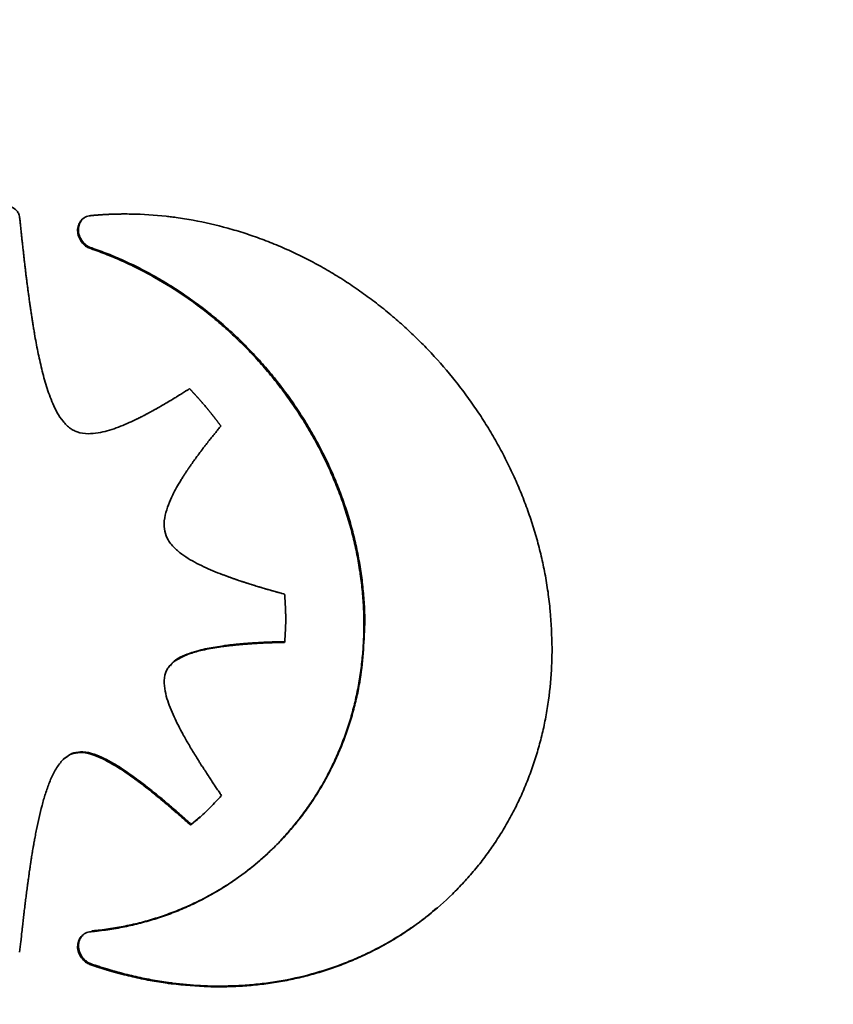
# Paper-space layout 'Blatt2' of a CAD drawing. Units: millimetres. Extents: x 0 to 4752, y 0 to 3360.
# Drawn here: x 2104 to 2114, y 614 to 625 of the extents above; entities that cross this region are included whole.
import ezdxf

# ---------------------------------------------------------------- set-up
doc = ezdxf.new("R2010")
doc.units = ezdxf.units.MM
doc.linetypes.add('HIDDEN', pattern=[1.905, 1.27, -0.635])
doc.layers.add('1', color=7, linetype='Continuous')

psp = doc.layouts.new('Blatt2')

# ---------------------------------------------------------------- linework, layer by layer
at = {"color": 7, "linetype": 'Continuous', "lineweight": 35, "ltscale": 8}
for p, q in [((2104.951, 622.323), (2104.96, 622.331)), ((2108.1, 617.989), (2108.109, 617.998)), ((2104.746, 616.503), (2104.755, 616.511)), ((2104.653, 616.453), (2104.644, 616.445)), ((2106.108, 615.686), (2106.099, 615.678)), ((2106.21, 615.771), (2106.108, 615.686)), ((2104.951, 614.067), (2104.96, 614.075)), ((2105.882, 613.848), (2105.892, 613.856))]:
    psp.add_line(p, q, dxfattribs=at)
for points, knots in [([(2103.818, 622.721), (2103.821, 622.735), (2103.827, 622.764), (2103.854, 622.795), (2103.894, 622.818), (2103.947, 622.826), (2104.01, 622.817), (2104.065, 622.791), (2104.105, 622.752), (2104.124, 622.715), (2104.128, 622.691), (2104.129, 622.682)], [0, 0, 0, 0, 0.101897, 0.20405, 0.298814, 0.436887, 0.577108, 0.735318, 0.836289, 0.937686, 1, 1, 1, 1]), ([(2104.951, 622.704), (2104.955, 622.704), (2104.961, 622.705), (2104.969, 622.706), (2104.975, 622.706), (2104.983, 622.707), (2104.992, 622.708), (2105, 622.708), (2105.006, 622.709), (2105.012, 622.709), (2105.02, 622.71), (2105.028, 622.711), (2105.036, 622.711), (2105.042, 622.712), (2105.049, 622.712), (2105.055, 622.713), (2105.063, 622.713), (2105.071, 622.714), (2105.079, 622.714), (2105.085, 622.715), (2105.091, 622.715), (2105.1, 622.716), (2105.108, 622.716), (2105.116, 622.716), (2105.122, 622.717), (2105.128, 622.717), (2105.134, 622.717), (2105.143, 622.718), (2105.151, 622.718), (2105.159, 622.719), (2105.165, 622.719), (2105.171, 622.719), (2105.179, 622.719), (2105.188, 622.72), (2105.196, 622.72), (2105.202, 622.72), (2105.208, 622.721), (2105.214, 622.721), (2105.223, 622.721), (2105.231, 622.721), (2105.239, 622.721), (2105.245, 622.722), (2105.251, 622.722), (2105.26, 622.722), (2105.268, 622.722), (2105.276, 622.722), (2105.282, 622.722), (2105.288, 622.722), (2105.301, 622.723), (2105.344, 622.723), (2105.518, 622.722), (2105.706, 622.71), (2105.861, 622.691), (2105.882, 622.689)], [0, 0, 0, 0, 0.013286, 0.019929, 0.026572, 0.033215, 0.046502, 0.053145, 0.059788, 0.066431, 0.073074, 0.08636, 0.093003, 0.099646, 0.106289, 0.112932, 0.119575, 0.132861, 0.139505, 0.146148, 0.152791, 0.159434, 0.17272, 0.179363, 0.186006, 0.192649, 0.199292, 0.205935, 0.219221, 0.225864, 0.232508, 0.239151, 0.245794, 0.25908, 0.265723, 0.272366, 0.279009, 0.285652, 0.292295, 0.305581, 0.312224, 0.318867, 0.325511, 0.332154, 0.34544, 0.352083, 0.358726, 0.365369, 0.372012, 0.398584, 0.504881, 0.930487, 1, 1, 1, 1]), ([(2104.129, 622.682), (2104.131, 622.665), (2104.134, 622.64), (2104.138, 622.597), (2104.142, 622.564), (2104.145, 622.53), (2104.148, 622.505), (2104.151, 622.471), (2104.155, 622.437), (2104.159, 622.403), (2104.161, 622.378), (2104.165, 622.344), (2104.169, 622.31), (2104.173, 622.277), (2104.176, 622.251), (2104.178, 622.226), (2104.182, 622.192), (2104.186, 622.158), (2104.19, 622.125), (2104.193, 622.099), (2104.196, 622.074), (2104.199, 622.049), (2104.202, 622.023), (2104.207, 621.989), (2104.211, 621.956), (2104.215, 621.922), (2104.218, 621.896), (2104.222, 621.871), (2104.225, 621.846), (2104.228, 621.82), (2104.232, 621.795), (2104.235, 621.77), (2104.239, 621.744), (2104.242, 621.719), (2104.246, 621.694), (2104.249, 621.668), (2104.253, 621.643), (2104.257, 621.618), (2104.26, 621.592), (2104.264, 621.567), (2104.268, 621.542), (2104.272, 621.517), (2104.276, 621.491), (2104.28, 621.466), (2104.284, 621.441), (2104.288, 621.415), (2104.292, 621.39), (2104.297, 621.365), (2104.305, 621.314), (2104.325, 621.204), (2104.352, 621.07), (2104.391, 620.902), (2104.427, 620.768), (2104.471, 620.636), (2104.526, 620.498), (2104.598, 620.36), (2104.692, 620.263), (2104.736, 620.237), (2104.746, 620.231)], [0, 0, 0, 0, 0.020043, 0.030065, 0.050108, 0.06013, 0.070152, 0.080173, 0.100217, 0.110239, 0.12026, 0.130282, 0.150325, 0.160347, 0.170369, 0.18039, 0.190412, 0.210455, 0.220477, 0.230499, 0.24052, 0.250542, 0.260564, 0.270586, 0.290629, 0.300651, 0.310672, 0.320694, 0.330716, 0.340737, 0.350759, 0.360781, 0.370802, 0.380824, 0.390846, 0.400867, 0.410889, 0.420911, 0.430933, 0.440954, 0.450976, 0.460998, 0.471019, 0.481041, 0.491063, 0.501084, 0.511106, 0.521128, 0.531149, 0.571237, 0.651421, 0.691511, 0.771722, 0.81182, 0.851928, 0.941446, 0.986859, 1, 1, 1, 1]), ([(2104.951, 622.323), (2104.934, 622.329), (2104.898, 622.343), (2104.851, 622.386), (2104.814, 622.444), (2104.794, 622.511), (2104.799, 622.577), (2104.825, 622.635), (2104.869, 622.68), (2104.916, 622.701), (2104.944, 622.703), (2104.951, 622.704)], [0, 0, 0, 0, 0.096146, 0.213335, 0.331471, 0.461053, 0.586669, 0.703501, 0.832868, 0.961707, 1, 1, 1, 1]), ([(2104.865, 622.672), (2104.864, 622.672), (2104.847, 622.661), (2104.823, 622.622), (2104.803, 622.561), (2104.809, 622.492), (2104.836, 622.428), (2104.88, 622.373), (2104.927, 622.342), (2104.954, 622.333), (2104.96, 622.331)], [0, 0, 0, 0, 0.009078, 0.161014, 0.326407, 0.484911, 0.632712, 0.795747, 0.955935, 1, 1, 1, 1]), ([(2105.882, 622.689), (2105.899, 622.687), (2105.982, 622.676), (2106.199, 622.641), (2106.464, 622.58), (2106.726, 622.502), (2106.921, 622.434), (2107.114, 622.358), (2107.304, 622.273), (2107.492, 622.179), (2107.676, 622.078), (2107.856, 621.968), (2108.032, 621.851), (2108.203, 621.727), (2108.37, 621.595), (2108.532, 621.456), (2108.688, 621.311), (2108.889, 621.11), (2109.077, 620.896), (2109.252, 620.672), (2109.377, 620.498), (2109.494, 620.321), (2109.604, 620.139), (2109.706, 619.953), (2109.8, 619.764), (2109.886, 619.571), (2109.964, 619.376), (2110.033, 619.179), (2110.094, 618.979), (2110.146, 618.778), (2110.189, 618.573), (2110.224, 618.362), (2110.259, 618.075), (2110.265, 617.86), (2110.269, 617.716)], [0, 0, 0, 0, 0.007244, 0.036228, 0.09424, 0.123224, 0.152208, 0.181192, 0.210176, 0.239159, 0.268143, 0.297127, 0.326111, 0.355094, 0.384078, 0.413062, 0.442045, 0.471029, 0.52904, 0.558024, 0.587007, 0.615991, 0.644975, 0.673958, 0.702942, 0.731926, 0.76091, 0.789894, 0.818877, 0.847861, 0.876845, 0.907458, 0.93807, 1, 1, 1, 1]), ([(2108.1, 617.989), (2108.1, 618.006), (2108.099, 618.09), (2108.093, 618.241), (2108.076, 618.444), (2108.048, 618.647), (2108.016, 618.816), (2107.979, 618.984), (2107.935, 619.151), (2107.883, 619.317), (2107.826, 619.482), (2107.762, 619.645), (2107.691, 619.805), (2107.615, 619.964), (2107.533, 620.12), (2107.444, 620.273), (2107.35, 620.423), (2107.251, 620.57), (2107.124, 620.742), (2107.012, 620.88), (2106.896, 621.015), (2106.776, 621.146), (2106.65, 621.271), (2106.52, 621.392), (2106.225, 621.65), (2105.875, 621.892), (2105.508, 622.088), (2105.326, 622.175), (2105.14, 622.255), (2105.014, 622.3), (2104.951, 622.323)], [0, 0, 0, 0, 0.009209, 0.046054, 0.082899, 0.119745, 0.15659, 0.175008, 0.211853, 0.248699, 0.267117, 0.303962, 0.340807, 0.359225, 0.39607, 0.432914, 0.451332, 0.488177, 0.525022, 0.561866, 0.580285, 0.617129, 0.653974, 0.672392, 0.709237, 0.857323, 0.892778, 0.928232, 0.964072, 1, 1, 1, 1]), ([(2108.109, 617.998), (2108.109, 618.014), (2108.109, 618.098), (2108.103, 618.25), (2108.085, 618.452), (2108.057, 618.655), (2108.026, 618.824), (2107.988, 618.992), (2107.945, 619.159), (2107.893, 619.325), (2107.835, 619.49), (2107.772, 619.653), (2107.701, 619.814), (2107.624, 619.972), (2107.542, 620.128), (2107.453, 620.281), (2107.359, 620.432), (2107.26, 620.579), (2107.134, 620.75), (2107.022, 620.889), (2106.906, 621.023), (2106.785, 621.154), (2106.659, 621.28), (2106.529, 621.401), (2106.395, 621.517), (2106.257, 621.628), (2106.115, 621.733), (2105.97, 621.834), (2105.821, 621.927), (2105.669, 622.015), (2105.515, 622.098), (2105.33, 622.186), (2105.145, 622.265), (2105.022, 622.309), (2104.96, 622.331)], [0, 0, 0, 0, 0.009206, 0.046043, 0.082879, 0.119716, 0.156552, 0.174966, 0.211803, 0.248639, 0.267053, 0.303889, 0.340725, 0.359139, 0.395975, 0.43281, 0.451224, 0.48806, 0.524896, 0.561732, 0.580145, 0.616981, 0.653817, 0.672231, 0.709067, 0.745903, 0.764317, 0.801153, 0.83799, 0.856404, 0.89324, 0.930077, 0.964998, 1, 1, 1, 1]), ([(2104.746, 620.231), (2104.761, 620.224), (2104.817, 620.197), (2104.917, 620.186), (2105.069, 620.2), (2105.245, 620.253), (2105.38, 620.311), (2105.452, 620.345), (2105.464, 620.351), (2105.476, 620.357), (2105.488, 620.362), (2105.5, 620.368), (2105.512, 620.374), (2105.524, 620.38), (2105.536, 620.386), (2105.548, 620.392), (2105.559, 620.398), (2105.571, 620.404), (2105.583, 620.411), (2105.595, 620.417), (2105.607, 620.423), (2105.618, 620.429), (2105.63, 620.436), (2105.645, 620.444), (2105.661, 620.453), (2105.676, 620.461), (2105.688, 620.468), (2105.7, 620.474), (2105.711, 620.481), (2105.723, 620.487), (2105.738, 620.496), (2105.754, 620.505), (2105.769, 620.514), (2105.78, 620.52), (2105.792, 620.527), (2105.807, 620.536), (2105.822, 620.545), (2105.837, 620.554), (2105.849, 620.561), (2105.86, 620.567), (2105.875, 620.577), (2105.89, 620.586), (2105.906, 620.595), (2105.921, 620.604), (2105.936, 620.613), (2105.951, 620.623), (2105.962, 620.63), (2105.977, 620.639), (2105.992, 620.648), (2106.007, 620.658), (2106.022, 620.667), (2106.037, 620.676), (2106.052, 620.686), (2106.068, 620.696), (2106.08, 620.704), (2106.088, 620.709)], [0, 0, 0, 0, 0.032749, 0.114437, 0.191321, 0.33849, 0.485147, 0.494303, 0.503459, 0.512616, 0.521772, 0.530928, 0.540084, 0.549241, 0.558397, 0.567553, 0.576709, 0.585866, 0.595022, 0.604178, 0.613334, 0.62249, 0.631647, 0.640803, 0.659115, 0.668272, 0.677428, 0.686584, 0.69574, 0.704897, 0.714053, 0.732365, 0.741522, 0.750678, 0.759834, 0.76899, 0.787303, 0.796459, 0.805615, 0.814771, 0.823928, 0.84224, 0.851396, 0.860552, 0.878865, 0.888021, 0.897177, 0.906334, 0.924646, 0.933802, 0.942959, 0.961271, 0.970427, 0.979583, 1, 1, 1, 1]), ([(2106.088, 620.709), (2106.089, 620.707), (2106.092, 620.705), (2106.096, 620.701), (2106.099, 620.698), (2106.102, 620.694), (2106.105, 620.691), (2106.108, 620.688), (2106.111, 620.685), (2106.114, 620.682), (2106.117, 620.678), (2106.12, 620.675), (2106.123, 620.672), (2106.126, 620.669), (2106.129, 620.665), (2106.132, 620.662), (2106.135, 620.659), (2106.138, 620.656), (2106.141, 620.652), (2106.144, 620.649), (2106.147, 620.646), (2106.15, 620.643), (2106.153, 620.639), (2106.156, 620.636), (2106.158, 620.633), (2106.161, 620.63), (2106.164, 620.627), (2106.167, 620.624), (2106.17, 620.62), (2106.173, 620.617), (2106.176, 620.614), (2106.179, 620.61), (2106.182, 620.607), (2106.185, 620.604), (2106.188, 620.601), (2106.191, 620.597), (2106.194, 620.594), (2106.197, 620.591), (2106.2, 620.587), (2106.203, 620.584), (2106.206, 620.581), (2106.209, 620.577), (2106.212, 620.574), (2106.215, 620.571), (2106.218, 620.567), (2106.221, 620.564), (2106.224, 620.561), (2106.226, 620.557), (2106.232, 620.551), (2106.247, 620.534), (2106.263, 620.515), (2106.277, 620.498), (2106.28, 620.494), (2106.283, 620.49), (2106.286, 620.487), (2106.289, 620.483), (2106.292, 620.48), (2106.295, 620.477), (2106.298, 620.473), (2106.3, 620.47), (2106.303, 620.466), (2106.306, 620.463), (2106.309, 620.459), (2106.311, 620.457), (2106.314, 620.453), (2106.317, 620.45), (2106.321, 620.444), (2106.326, 620.438), (2106.332, 620.431), (2106.335, 620.427), (2106.339, 620.422), (2106.342, 620.419), (2106.344, 620.415), (2106.347, 620.412), (2106.35, 620.408), (2106.353, 620.405), (2106.355, 620.401), (2106.358, 620.398), (2106.361, 620.395), (2106.364, 620.391), (2106.366, 620.388), (2106.369, 620.384), (2106.372, 620.381), (2106.375, 620.377), (2106.377, 620.374), (2106.38, 620.37), (2106.383, 620.366), (2106.385, 620.363), (2106.388, 620.36), (2106.39, 620.357), (2106.393, 620.353), (2106.396, 620.35), (2106.398, 620.346), (2106.401, 620.343), (2106.404, 620.339), (2106.406, 620.336), (2106.409, 620.332), (2106.412, 620.329), (2106.414, 620.325), (2106.417, 620.321), (2106.42, 620.318), (2106.422, 620.314), (2106.425, 620.311), (2106.428, 620.307), (2106.43, 620.304), (2106.433, 620.3), (2106.436, 620.297), (2106.438, 620.293), (2106.441, 620.289), (2106.444, 620.286), (2106.446, 620.282), (2106.448, 620.28), (2106.45, 620.278)], [0, 0, 0, 0, 0.011835, 0.0177525, 0.0295875, 0.035505, 0.0414225, 0.0532575, 0.059175, 0.0650925, 0.0769274, 0.0828449, 0.0887624, 0.1005974, 0.1065149, 0.1124324, 0.1242674, 0.1301849, 0.1361024, 0.1479374, 0.1538549, 0.1597724, 0.1716074, 0.1775249, 0.1834424, 0.1893599, 0.2011949, 0.2071124, 0.2130299, 0.2248648, 0.2307823, 0.2366998, 0.2485348, 0.2544523, 0.2603698, 0.2722048, 0.2781223, 0.2840398, 0.2958748, 0.3017923, 0.3077098, 0.3195448, 0.3254623, 0.3313798, 0.3432148, 0.3491323, 0.3550497, 0.3668847, 0.3728022, 0.3964723, 0.4911545, 0.5029895, 0.5148245, 0.520742, 0.5266595, 0.5384945, 0.544412, 0.5503295, 0.5621645, 0.568082, 0.5739995, 0.5858345, 0.591752, 0.5976695, 0.603587, 0.615422, 0.6213395, 0.6450095, 0.6568445, 0.6686794, 0.6745969, 0.6864319, 0.6923494, 0.6982669, 0.7101019, 0.7160194, 0.7219369, 0.7337719, 0.7396894, 0.7456069, 0.7574419, 0.7633594, 0.7692769, 0.7811119, 0.7870294, 0.7929469, 0.8047818, 0.8106993, 0.8166168, 0.8225343, 0.8343693, 0.8402868, 0.8462043, 0.8580393, 0.8639568, 0.8698743, 0.8817093, 0.8876268, 0.8935443, 0.9053793, 0.9112968, 0.9172143, 0.9290493, 0.9349667, 0.9408842, 0.9527192, 0.9586367, 0.9645542, 0.9763892, 0.9823067, 0.9882242, 1, 1, 1, 1]), ([(2106.45, 620.278), (2106.445, 620.272), (2106.435, 620.26), (2106.42, 620.241), (2106.407, 620.226), (2106.395, 620.211), (2106.385, 620.199), (2106.375, 620.187), (2106.365, 620.174), (2106.355, 620.162), (2106.343, 620.147), (2106.333, 620.134), (2106.321, 620.119), (2106.311, 620.107), (2106.301, 620.094), (2106.292, 620.082), (2106.282, 620.07), (2106.272, 620.057), (2106.263, 620.045), (2106.253, 620.032), (2106.241, 620.017), (2106.232, 620.004), (2106.222, 619.991), (2106.215, 619.982), (2106.206, 619.969), (2106.196, 619.957), (2106.187, 619.944), (2106.177, 619.932), (2106.168, 619.919), (2106.159, 619.906), (2106.152, 619.897), (2106.143, 619.884), (2106.133, 619.871), (2106.124, 619.858), (2106.117, 619.848), (2106.111, 619.839), (2106.102, 619.826), (2106.093, 619.813), (2106.084, 619.8), (2106.077, 619.79), (2106.07, 619.78), (2106.064, 619.77), (2106.055, 619.757), (2106.046, 619.744), (2106.037, 619.731), (2106.031, 619.721), (2106.025, 619.711), (2106.018, 619.701), (2106.006, 619.681), (2105.962, 619.61), (2105.882, 619.47), (2105.812, 619.294), (2105.787, 619.129), (2105.809, 619.049), (2105.818, 619.014)], [0, 0, 0, 0, 0.016451, 0.032902, 0.049353, 0.057578, 0.074029, 0.082254, 0.09048, 0.106931, 0.115156, 0.131607, 0.139832, 0.156283, 0.164509, 0.172734, 0.189185, 0.19741, 0.205636, 0.222087, 0.230312, 0.246763, 0.254988, 0.263214, 0.271439, 0.28789, 0.296116, 0.304341, 0.320792, 0.329017, 0.337243, 0.345468, 0.361919, 0.370144, 0.37837, 0.386595, 0.394821, 0.411272, 0.419497, 0.427723, 0.435948, 0.444173, 0.452399, 0.46885, 0.477075, 0.485301, 0.493526, 0.501752, 0.509977, 0.54288, 0.674579, 0.843549, 0.93184, 1, 1, 1, 1]), ([(2105.818, 619.014), (2105.825, 618.998), (2105.851, 618.941), (2105.921, 618.861), (2106.051, 618.76), (2106.191, 618.684), (2106.331, 618.62), (2106.407, 618.589), (2106.452, 618.572), (2106.465, 618.567), (2106.478, 618.562), (2106.492, 618.557), (2106.505, 618.552), (2106.519, 618.547), (2106.532, 618.542), (2106.546, 618.537), (2106.559, 618.532), (2106.573, 618.527), (2106.586, 618.522), (2106.6, 618.518), (2106.613, 618.513), (2106.627, 618.508), (2106.64, 618.504), (2106.658, 618.497), (2106.676, 618.491), (2106.694, 618.485), (2106.708, 618.481), (2106.721, 618.477), (2106.735, 618.472), (2106.749, 618.468), (2106.762, 618.463), (2106.78, 618.458), (2106.798, 618.452), (2106.817, 618.446), (2106.83, 618.442), (2106.844, 618.438), (2106.862, 618.432), (2106.88, 618.427), (2106.898, 618.421), (2106.912, 618.417), (2106.93, 618.412), (2106.948, 618.406), (2106.966, 618.401), (2106.98, 618.397), (2106.998, 618.392), (2107.017, 618.387), (2107.035, 618.381), (2107.053, 618.376), (2107.071, 618.371), (2107.089, 618.366), (2107.103, 618.362), (2107.121, 618.357), (2107.14, 618.352), (2107.162, 618.346), (2107.176, 618.342), (2107.185, 618.339)], [0, 0, 0, 0, 0.033469, 0.117104, 0.195137, 0.343709, 0.41768, 0.49164, 0.500884, 0.510127, 0.51937, 0.528614, 0.537857, 0.5471, 0.556344, 0.565587, 0.574831, 0.584074, 0.593317, 0.602561, 0.611804, 0.621048, 0.630291, 0.639534, 0.658021, 0.667264, 0.676508, 0.685751, 0.694995, 0.704238, 0.713481, 0.722725, 0.741212, 0.750455, 0.759698, 0.768942, 0.778185, 0.796672, 0.805915, 0.815159, 0.824402, 0.842889, 0.852132, 0.861375, 0.870619, 0.889106, 0.898349, 0.907592, 0.926079, 0.935322, 0.944566, 0.953809, 0.972296, 0.981539, 1, 1, 1, 1]), ([(2107.185, 618.339), (2107.185, 618.337), (2107.186, 618.333), (2107.186, 618.328), (2107.186, 618.323), (2107.187, 618.318), (2107.187, 618.314), (2107.187, 618.31), (2107.188, 618.306), (2107.188, 618.3), (2107.188, 618.296), (2107.188, 618.292), (2107.189, 618.288), (2107.189, 618.284), (2107.189, 618.278), (2107.19, 618.274), (2107.19, 618.269), (2107.19, 618.265), (2107.19, 618.26), (2107.191, 618.256), (2107.191, 618.252), (2107.191, 618.247), (2107.191, 618.242), (2107.192, 618.237), (2107.192, 618.233), (2107.192, 618.228), (2107.192, 618.224), (2107.193, 618.219), (2107.193, 618.215), (2107.193, 618.211), (2107.193, 618.206), (2107.194, 618.201), (2107.194, 618.196), (2107.194, 618.192), (2107.194, 618.187), (2107.194, 618.182), (2107.195, 618.177), (2107.195, 618.173), (2107.195, 618.169), (2107.195, 618.165), (2107.195, 618.16), (2107.195, 618.155), (2107.196, 618.151), (2107.196, 618.146), (2107.196, 618.141), (2107.196, 618.137), (2107.196, 618.133), (2107.196, 618.129), (2107.196, 618.124), (2107.196, 618.119), (2107.197, 618.114), (2107.197, 618.11), (2107.197, 618.105), (2107.197, 618.1), (2107.197, 618.096), (2107.197, 618.092), (2107.197, 618.088), (2107.197, 618.083), (2107.197, 618.078), (2107.197, 618.074), (2107.197, 618.07), (2107.197, 618.066), (2107.197, 618.061), (2107.197, 618.056), (2107.197, 618.049), (2107.197, 618.042), (2107.197, 618.034), (2107.197, 618.03), (2107.197, 618.026), (2107.197, 618.022), (2107.197, 618.018), (2107.197, 618.014), (2107.197, 618.009), (2107.197, 618.004), (2107.197, 618), (2107.197, 617.996), (2107.197, 617.992), (2107.196, 617.987), (2107.196, 617.983), (2107.196, 617.979), (2107.196, 617.975), (2107.196, 617.971), (2107.196, 617.967), (2107.196, 617.962), (2107.196, 617.958), (2107.195, 617.954), (2107.195, 617.95), (2107.195, 617.946), (2107.195, 617.942), (2107.195, 617.937), (2107.195, 617.933), (2107.194, 617.929), (2107.194, 617.925), (2107.194, 617.921), (2107.194, 617.917), (2107.194, 617.912), (2107.193, 617.908), (2107.193, 617.904), (2107.193, 617.9), (2107.193, 617.896), (2107.193, 617.893), (2107.192, 617.888), (2107.192, 617.884), (2107.192, 617.88), (2107.192, 617.876), (2107.191, 617.872), (2107.191, 617.868), (2107.191, 617.864), (2107.191, 617.859), (2107.19, 617.855), (2107.19, 617.851), (2107.19, 617.847), (2107.19, 617.843), (2107.189, 617.839), (2107.189, 617.835), (2107.189, 617.83), (2107.188, 617.827), (2107.188, 617.823), (2107.188, 617.819), (2107.188, 617.815), (2107.187, 617.811), (2107.187, 617.807), (2107.187, 617.802), (2107.186, 617.798), (2107.186, 617.794), (2107.186, 617.789), (2107.185, 617.786), (2107.185, 617.784)], [0, 0, 0, 0, 0.0113073, 0.0226147, 0.0282683, 0.0395757, 0.0452293, 0.050883, 0.0621903, 0.067844, 0.0791513, 0.084805, 0.0904586, 0.101766, 0.1074196, 0.118727, 0.1243806, 0.135688, 0.1413416, 0.1469953, 0.1583026, 0.1639563, 0.1752636, 0.1809173, 0.1922246, 0.1978783, 0.2091856, 0.2148393, 0.2204929, 0.2318003, 0.2374539, 0.2487613, 0.2544149, 0.2657223, 0.2713759, 0.2826833, 0.2883369, 0.2996443, 0.3052979, 0.3109516, 0.3222589, 0.3279126, 0.3392199, 0.3448736, 0.3561809, 0.3618346, 0.3674883, 0.3787956, 0.3844493, 0.3957566, 0.4014103, 0.4127176, 0.4183713, 0.4296786, 0.4353323, 0.4409859, 0.4522933, 0.4579469, 0.4692543, 0.4749079, 0.4805616, 0.4918689, 0.4975226, 0.5088299, 0.5144836, 0.5370983, 0.5484057, 0.5540593, 0.559713, 0.5710203, 0.576674, 0.5823277, 0.593635, 0.5992887, 0.610596, 0.6162497, 0.6219033, 0.6332107, 0.6388643, 0.644518, 0.6558253, 0.661479, 0.6671327, 0.67844, 0.6840937, 0.6897473, 0.7010547, 0.7067083, 0.712362, 0.7236693, 0.729323, 0.7349767, 0.746284, 0.7519377, 0.7575913, 0.7688987, 0.7745523, 0.780206, 0.7915133, 0.797167, 0.8028207, 0.8084743, 0.8197817, 0.8254353, 0.831089, 0.8423963, 0.84805, 0.8537037, 0.865011, 0.8706647, 0.8763183, 0.8876256, 0.8932793, 0.898933, 0.9102403, 0.915894, 0.9215476, 0.9272013, 0.9385086, 0.9441623, 0.949816, 0.9611233, 0.966777, 0.9724306, 0.983738, 0.9893916, 1, 1, 1, 1]), ([(2104.951, 614.449), (2104.967, 614.45), (2105.048, 614.458), (2105.193, 614.477), (2105.384, 614.513), (2105.571, 614.559), (2105.725, 614.606), (2105.875, 614.658), (2106.023, 614.717), (2106.166, 614.784), (2106.306, 614.856), (2106.443, 614.934), (2106.575, 615.02), (2106.703, 615.111), (2106.828, 615.207), (2106.946, 615.31), (2107.06, 615.417), (2107.17, 615.53), (2107.273, 615.648), (2107.371, 615.771), (2107.465, 615.898), (2107.569, 616.057), (2107.648, 616.194), (2107.722, 616.335), (2107.79, 616.48), (2107.851, 616.628), (2107.906, 616.78), (2107.955, 616.934), (2107.996, 617.091), (2108.03, 617.251), (2108.059, 617.412), (2108.082, 617.606), (2108.097, 617.798), (2108.099, 617.926), (2108.1, 617.989)], [0, 0, 0, 0, 0.009205, 0.046038, 0.082871, 0.119704, 0.156537, 0.174949, 0.211782, 0.248614, 0.267026, 0.303859, 0.340691, 0.359103, 0.395935, 0.432767, 0.451179, 0.488011, 0.524843, 0.543255, 0.580087, 0.616919, 0.653751, 0.672163, 0.708996, 0.745828, 0.76424, 0.801072, 0.837905, 0.856317, 0.89315, 0.929983, 0.964951, 1, 1, 1, 1]), ([(2104.96, 614.457), (2104.977, 614.459), (2105.058, 614.466), (2105.203, 614.486), (2105.394, 614.522), (2105.581, 614.567), (2105.734, 614.614), (2105.884, 614.667), (2106.032, 614.726), (2106.176, 614.792), (2106.316, 614.865), (2106.453, 614.943), (2106.585, 615.028), (2106.713, 615.119), (2106.837, 615.215), (2106.955, 615.318), (2107.07, 615.426), (2107.179, 615.538), (2107.282, 615.657), (2107.381, 615.779), (2107.474, 615.907), (2107.578, 616.065), (2107.657, 616.203), (2107.731, 616.344), (2107.8, 616.488), (2107.86, 616.637), (2107.915, 616.788), (2107.964, 616.942), (2108.013, 617.131), (2108.085, 617.477), (2108.099, 617.771), (2108.109, 617.998)], [0, 0, 0, 0, 0.009207, 0.046045, 0.082883, 0.119721, 0.156559, 0.174974, 0.211812, 0.24865, 0.267064, 0.303902, 0.34074, 0.359154, 0.395992, 0.432829, 0.451244, 0.488081, 0.524919, 0.543333, 0.580171, 0.617008, 0.653845, 0.67226, 0.709098, 0.745935, 0.76435, 0.801188, 0.838026, 0.874864, 1, 1, 1, 1]), ([(2107.185, 617.784), (2107.177, 617.784), (2107.161, 617.784), (2107.14, 617.783), (2107.124, 617.783), (2107.107, 617.782), (2107.091, 617.782), (2107.074, 617.781), (2107.062, 617.781), (2107.045, 617.781), (2107.029, 617.78), (2107.013, 617.779), (2106.996, 617.779), (2106.98, 617.778), (2106.963, 617.777), (2106.947, 617.777), (2106.931, 617.776), (2106.914, 617.775), (2106.902, 617.774), (2106.886, 617.774), (2106.869, 617.773), (2106.853, 617.772), (2106.841, 617.771), (2106.824, 617.77), (2106.808, 617.769), (2106.792, 617.768), (2106.779, 617.767), (2106.767, 617.766), (2106.751, 617.765), (2106.734, 617.764), (2106.718, 617.763), (2106.706, 617.762), (2106.694, 617.761), (2106.677, 617.759), (2106.661, 617.758), (2106.645, 617.756), (2106.633, 617.755), (2106.621, 617.754), (2106.608, 617.753), (2106.596, 617.751), (2106.584, 617.75), (2106.568, 617.748), (2106.552, 617.747), (2106.536, 617.745), (2106.523, 617.743), (2106.511, 617.742), (2106.499, 617.74), (2106.487, 617.739), (2106.463, 617.735), (2106.379, 617.723), (2106.251, 617.7), (2106.079, 617.653), (2105.942, 617.592), (2105.851, 617.515), (2105.827, 617.468), (2105.819, 617.453)], [0, 0, 0, 0, 0.016695, 0.033391, 0.041739, 0.050086, 0.066782, 0.07513, 0.083477, 0.091825, 0.108521, 0.116868, 0.125216, 0.141912, 0.150259, 0.158607, 0.175303, 0.18365, 0.191998, 0.200346, 0.217041, 0.225389, 0.233737, 0.242084, 0.25878, 0.267128, 0.275475, 0.283823, 0.292171, 0.308866, 0.317214, 0.325562, 0.33391, 0.342257, 0.358953, 0.367301, 0.375648, 0.383996, 0.392344, 0.400692, 0.409039, 0.417387, 0.434083, 0.44243, 0.450778, 0.459126, 0.467474, 0.475821, 0.484169, 0.517561, 0.651205, 0.751984, 0.888809, 0.965055, 1, 1, 1, 1]), ([(2107.195, 617.793), (2107.178, 617.792), (2107.145, 617.792), (2107.104, 617.79), (2107.071, 617.789), (2107.047, 617.789), (2107.014, 617.787), (2106.981, 617.786), (2106.948, 617.785), (2106.915, 617.783), (2106.883, 617.781), (2106.85, 617.779), (2106.825, 617.778), (2106.801, 617.776), (2106.768, 617.774), (2106.736, 617.772), (2106.703, 617.769), (2106.679, 617.767), (2106.654, 617.765), (2106.63, 617.762), (2106.598, 617.759), (2106.565, 617.755), (2106.533, 617.751), (2106.509, 617.748), (2106.46, 617.742), (2106.356, 617.726), (2106.222, 617.7), (2106.053, 617.646), (2105.925, 617.599), (2105.874, 617.525), (2105.867, 617.514)], [0, 0, 0, 0, 0.035014, 0.070027, 0.087534, 0.105041, 0.122548, 0.157562, 0.175068, 0.192575, 0.227589, 0.245096, 0.262603, 0.280109, 0.297616, 0.33263, 0.350137, 0.367644, 0.385151, 0.402658, 0.420164, 0.455179, 0.472685, 0.490192, 0.507699, 0.577734, 0.717895, 0.801665, 0.97087, 1, 1, 1, 1]), ([(2110.269, 617.716), (2110.269, 617.699), (2110.268, 617.616), (2110.261, 617.399), (2110.234, 617.135), (2110.189, 616.876), (2110.146, 616.685), (2110.094, 616.497), (2110.033, 616.313), (2109.964, 616.133), (2109.886, 615.957), (2109.8, 615.786), (2109.706, 615.621), (2109.604, 615.461), (2109.494, 615.306), (2109.377, 615.158), (2109.252, 615.017), (2109.077, 614.836), (2108.889, 614.67), (2108.688, 614.519), (2108.532, 614.413), (2108.37, 614.315), (2108.204, 614.226), (2108.032, 614.144), (2107.856, 614.072), (2107.676, 614.007), (2107.492, 613.952), (2107.305, 613.906), (2107.114, 613.869), (2106.921, 613.841), (2106.723, 613.822), (2106.518, 613.813), (2106.237, 613.813), (2106.025, 613.834), (2105.882, 613.848)], [0, 0, 0, 0, 0.007244, 0.036225, 0.094233, 0.123214, 0.152195, 0.181177, 0.210158, 0.23914, 0.268121, 0.297102, 0.326084, 0.355065, 0.384046, 0.413028, 0.442009, 0.47099, 0.528996, 0.557978, 0.586959, 0.61594, 0.644921, 0.673903, 0.702884, 0.731865, 0.760847, 0.789828, 0.818809, 0.847791, 0.876772, 0.907403, 0.938033, 1, 1, 1, 1]), ([(2105.819, 617.453), (2105.813, 617.438), (2105.794, 617.385), (2105.794, 617.285), (2105.825, 617.131), (2105.894, 616.952), (2105.967, 616.808), (2106.01, 616.729), (2106.019, 616.712), (2106.026, 616.7), (2106.033, 616.687), (2106.04, 616.675), (2106.047, 616.663), (2106.056, 616.646), (2106.066, 616.63), (2106.075, 616.613), (2106.083, 616.601), (2106.09, 616.589), (2106.097, 616.576), (2106.104, 616.564), (2106.112, 616.552), (2106.122, 616.536), (2106.131, 616.519), (2106.141, 616.503), (2106.149, 616.491), (2106.156, 616.479), (2106.164, 616.467), (2106.174, 616.45), (2106.184, 616.434), (2106.194, 616.418), (2106.201, 616.406), (2106.209, 616.394), (2106.219, 616.378), (2106.229, 616.362), (2106.24, 616.346), (2106.25, 616.33), (2106.26, 616.314), (2106.271, 616.298), (2106.278, 616.286), (2106.289, 616.27), (2106.299, 616.254), (2106.31, 616.238), (2106.32, 616.222), (2106.331, 616.206), (2106.341, 616.19), (2106.352, 616.174), (2106.362, 616.159), (2106.373, 616.143), (2106.383, 616.127), (2106.394, 616.111), (2106.407, 616.091), (2106.418, 616.076), (2106.431, 616.057), (2106.443, 616.039), (2106.452, 616.026), (2106.456, 616.019)], [0, 0, 0, 0, 0.032743, 0.114484, 0.18935, 0.330145, 0.470448, 0.487967, 0.496726, 0.505486, 0.514245, 0.523005, 0.531764, 0.540523, 0.558042, 0.566801, 0.575561, 0.58432, 0.593079, 0.601839, 0.610598, 0.619357, 0.636876, 0.645635, 0.654395, 0.663154, 0.671914, 0.680673, 0.698192, 0.706951, 0.71571, 0.72447, 0.733229, 0.750748, 0.759507, 0.768266, 0.785785, 0.794544, 0.803304, 0.812063, 0.829582, 0.838341, 0.8471, 0.864619, 0.873378, 0.882138, 0.899657, 0.908416, 0.917175, 0.934694, 0.943453, 0.960972, 0.969731, 0.984866, 1, 1, 1, 1]), ([(2104.746, 616.503), (2104.73, 616.498), (2104.678, 616.478), (2104.601, 616.409), (2104.529, 616.298), (2104.471, 616.171), (2104.425, 616.039), (2104.373, 615.859), (2104.337, 615.697), (2104.312, 615.57), (2104.305, 615.529), (2104.3, 615.506), (2104.296, 615.482), (2104.292, 615.459), (2104.288, 615.435), (2104.284, 615.412), (2104.28, 615.389), (2104.276, 615.365), (2104.272, 615.342), (2104.268, 615.318), (2104.265, 615.295), (2104.261, 615.271), (2104.257, 615.248), (2104.253, 615.218), (2104.249, 615.195), (2104.246, 615.171), (2104.242, 615.148), (2104.239, 615.124), (2104.235, 615.095), (2104.232, 615.071), (2104.227, 615.042), (2104.224, 615.018), (2104.22, 614.988), (2104.217, 614.965), (2104.213, 614.935), (2104.21, 614.912), (2104.206, 614.882), (2104.203, 614.852), (2104.199, 614.823), (2104.195, 614.793), (2104.192, 614.769), (2104.189, 614.74), (2104.185, 614.71), (2104.181, 614.681), (2104.178, 614.651), (2104.175, 614.621), (2104.171, 614.592), (2104.168, 614.562), (2104.164, 614.532), (2104.161, 614.502), (2104.158, 614.473), (2104.154, 614.443), (2104.149, 614.395), (2104.141, 614.318), (2104.134, 614.253), (2104.129, 614.211)], [0, 0, 0, 0, 0.020149, 0.070643, 0.129034, 0.187181, 0.245264, 0.303326, 0.419475, 0.448497, 0.463008, 0.470264, 0.477519, 0.492031, 0.499286, 0.506542, 0.521053, 0.528308, 0.535564, 0.550075, 0.55733, 0.564586, 0.579097, 0.586352, 0.600864, 0.608119, 0.615375, 0.629886, 0.637141, 0.651652, 0.658908, 0.673419, 0.680674, 0.695185, 0.702441, 0.716952, 0.724208, 0.738719, 0.75323, 0.760485, 0.774996, 0.782252, 0.796763, 0.811274, 0.818529, 0.833041, 0.847552, 0.854807, 0.869318, 0.883829, 0.891085, 0.905596, 0.920107, 0.949129, 1, 1, 1, 1]), ([(2104.755, 616.511), (2104.74, 616.506), (2104.702, 616.493), (2104.674, 616.466), (2104.657, 616.449)], [0, 0, 0, 0, 0.40418, 1, 1, 1, 1]), ([(2106.099, 615.678), (2106.092, 615.684), (2106.079, 615.696), (2106.059, 615.713), (2106.043, 615.728), (2106.026, 615.743), (2106.013, 615.754), (2105.996, 615.769), (2105.983, 615.781), (2105.966, 615.796), (2105.953, 615.807), (2105.94, 615.819), (2105.926, 615.83), (2105.913, 615.842), (2105.896, 615.857), (2105.883, 615.868), (2105.869, 615.88), (2105.856, 615.891), (2105.842, 615.903), (2105.825, 615.917), (2105.812, 615.929), (2105.798, 615.94), (2105.785, 615.951), (2105.771, 615.963), (2105.758, 615.974), (2105.744, 615.985), (2105.73, 615.997), (2105.717, 616.008), (2105.706, 616.016), (2105.693, 616.028), (2105.679, 616.039), (2105.665, 616.05), (2105.651, 616.061), (2105.637, 616.072), (2105.624, 616.083), (2105.613, 616.091), (2105.603, 616.1), (2105.589, 616.111), (2105.575, 616.121), (2105.561, 616.132), (2105.55, 616.14), (2105.54, 616.148), (2105.529, 616.156), (2105.515, 616.167), (2105.501, 616.178), (2105.487, 616.188), (2105.476, 616.196), (2105.466, 616.204), (2105.444, 616.22), (2105.369, 616.274), (2105.217, 616.376), (2105.031, 616.474), (2104.859, 616.522), (2104.781, 616.509), (2104.746, 616.503)], [0, 0, 0, 0, 0.016146, 0.032292, 0.048437, 0.05651, 0.072656, 0.080729, 0.096875, 0.104948, 0.121094, 0.129167, 0.137239, 0.153385, 0.161458, 0.177604, 0.185677, 0.19375, 0.209896, 0.217969, 0.234114, 0.242187, 0.25026, 0.266406, 0.274479, 0.282552, 0.298698, 0.306771, 0.314843, 0.322916, 0.339062, 0.347135, 0.355208, 0.371354, 0.379427, 0.3875, 0.395573, 0.403646, 0.419791, 0.427864, 0.435937, 0.44401, 0.452083, 0.460156, 0.476302, 0.484375, 0.492448, 0.500521, 0.508593, 0.540886, 0.670139, 0.843897, 0.929261, 1, 1, 1, 1]), ([(2106.108, 615.686), (2106.095, 615.698), (2106.069, 615.722), (2106.029, 615.757), (2105.996, 615.786), (2105.969, 615.81), (2105.942, 615.833), (2105.916, 615.856), (2105.882, 615.885), (2105.855, 615.908), (2105.828, 615.931), (2105.801, 615.954), (2105.774, 615.977), (2105.746, 615.999), (2105.719, 616.022), (2105.692, 616.044), (2105.664, 616.067), (2105.643, 616.083), (2105.616, 616.105), (2105.588, 616.127), (2105.56, 616.149), (2105.539, 616.165), (2105.518, 616.181), (2105.496, 616.197), (2105.454, 616.228), (2105.361, 616.295), (2105.202, 616.399), (2105.025, 616.487), (2104.866, 616.53), (2104.789, 616.517), (2104.755, 616.511)], [0, 0, 0, 0, 0.0322884, 0.0645767, 0.0968651, 0.1130092, 0.1291534, 0.1614418, 0.177586, 0.2098744, 0.2260185, 0.2421627, 0.2744512, 0.2905953, 0.3067395, 0.3390281, 0.3551722, 0.3713164, 0.3874606, 0.4197493, 0.4358935, 0.4520377, 0.4681819, 0.4843261, 0.5004704, 0.5650537, 0.6943125, 0.8467364, 0.9313572, 1, 1, 1, 1]), ([(2106.456, 616.019), (2106.446, 616.007), (2106.393, 615.949), (2106.317, 615.87), (2106.209, 615.767), (2106.142, 615.713), (2106.099, 615.678)], [0, 0, 0, 0, 0.0951, 0.475606, 0.665825, 1, 1, 1, 1]), ([(2108.936, 614.72), (2108.907, 614.694), (2108.831, 614.625), (2108.697, 614.528), (2108.541, 614.421), (2108.38, 614.324), (2108.213, 614.234), (2108.041, 614.153), (2107.688, 614.007), (2107.313, 613.904), (2106.927, 613.849), (2106.732, 613.83), (2106.495, 613.82), (2106.215, 613.822), (2106, 613.845), (2105.892, 613.856)], [0, 0, 0, 0, 0.037329, 0.096581, 0.155834, 0.215086, 0.274339, 0.333592, 0.392844, 0.6308, 0.690053, 0.749306, 0.808559, 0.904021, 1, 1, 1, 1]), ([(2104.951, 614.067), (2104.935, 614.073), (2104.898, 614.088), (2104.85, 614.133), (2104.812, 614.192), (2104.794, 614.26), (2104.8, 614.326), (2104.827, 614.383), (2104.872, 614.427), (2104.918, 614.446), (2104.945, 614.448), (2104.951, 614.449)], [0, 0, 0, 0, 0.0960475, 0.2166968, 0.33841, 0.4698991, 0.5946758, 0.7113214, 0.8406096, 0.9684725, 1, 1, 1, 1]), ([(2104.96, 614.075), (2104.944, 614.082), (2104.907, 614.097), (2104.86, 614.141), (2104.822, 614.2), (2104.803, 614.269), (2104.81, 614.334), (2104.832, 614.385), (2104.857, 614.407), (2104.867, 614.415)], [0, 0, 0, 0, 0.121304, 0.273679, 0.427398, 0.593463, 0.751051, 0.898369, 1, 1, 1, 1]), ([(2105.882, 613.848), (2105.866, 613.85), (2105.783, 613.861), (2105.633, 613.885), (2105.467, 613.92), (2105.36, 613.946), (2105.314, 613.958), (2105.298, 613.962), (2105.288, 613.965), (2105.279, 613.967), (2105.273, 613.968), (2105.267, 613.97), (2105.259, 613.972), (2105.251, 613.974), (2105.242, 613.977), (2105.236, 613.978), (2105.23, 613.98), (2105.224, 613.982), (2105.216, 613.984), (2105.207, 613.986), (2105.199, 613.989), (2105.193, 613.991), (2105.187, 613.992), (2105.179, 613.995), (2105.17, 613.997), (2105.162, 613.999), (2105.156, 614.001), (2105.15, 614.003), (2105.144, 614.005), (2105.136, 614.007), (2105.127, 614.01), (2105.119, 614.012), (2105.113, 614.014), (2105.107, 614.016), (2105.099, 614.019), (2105.091, 614.021), (2105.082, 614.024), (2105.076, 614.026), (2105.07, 614.028), (2105.064, 614.029), (2105.056, 614.032), (2105.048, 614.035), (2105.039, 614.037), (2105.033, 614.039), (2105.027, 614.041), (2105.019, 614.044), (2105.011, 614.047), (2105.003, 614.049), (2104.997, 614.051), (2104.991, 614.053), (2104.984, 614.055), (2104.976, 614.058), (2104.968, 614.061), (2104.959, 614.064), (2104.954, 614.066), (2104.951, 614.067)], [0, 0, 0, 0, 0.05315, 0.265804, 0.478454, 0.584759, 0.611333, 0.62462, 0.637908, 0.644551, 0.651195, 0.657839, 0.664482, 0.677769, 0.684413, 0.691057, 0.6977, 0.704344, 0.710987, 0.724275, 0.730918, 0.737562, 0.744206, 0.750849, 0.764136, 0.77078, 0.777424, 0.784067, 0.790711, 0.797354, 0.810642, 0.817285, 0.823929, 0.830573, 0.837216, 0.850503, 0.857147, 0.863791, 0.870434, 0.877078, 0.883721, 0.897009, 0.903652, 0.910296, 0.916939, 0.923583, 0.93687, 0.943514, 0.950158, 0.956801, 0.963445, 0.970088, 0.983376, 0.990019, 1, 1, 1, 1]), ([(2105.892, 613.856), (2105.875, 613.858), (2105.792, 613.869), (2105.642, 613.894), (2105.477, 613.928), (2105.361, 613.956), (2105.307, 613.97), (2105.283, 613.977), (2105.27, 613.98), (2105.258, 613.983), (2105.246, 613.987), (2105.229, 613.991), (2105.213, 613.996), (2105.196, 614.001), (2105.184, 614.004), (2105.172, 614.008), (2105.155, 614.013), (2105.139, 614.018), (2105.122, 614.023), (2105.11, 614.026), (2105.098, 614.03), (2105.086, 614.034), (2105.069, 614.039), (2105.053, 614.044), (2105.037, 614.05), (2105.024, 614.054), (2105.012, 614.058), (2104.997, 614.062), (2104.98, 614.068), (2104.967, 614.073), (2104.96, 614.075)], [0, 0, 0, 0, 0.0531499, 0.2658038, 0.4784544, 0.5847589, 0.6379086, 0.6511959, 0.6644831, 0.6777703, 0.6910576, 0.7043448, 0.7309194, 0.7442066, 0.7574939, 0.7707811, 0.7840683, 0.8106429, 0.8239301, 0.8372174, 0.8505046, 0.8637919, 0.8770791, 0.9036537, 0.9169409, 0.9302281, 0.9435154, 0.9568026, 0.9784011, 1, 1, 1, 1])]:
    psp.add_open_spline(points, degree=3, knots=knots, dxfattribs=at)
at = {"layer": '1', "linetype": 'HIDDEN', "lineweight": 35, "ltscale": 8}
psp.add_open_spline([(2504.141, 1475.019), (2446.05, 1470.597), (2219.513, 1283.725), (1979.88, 1213.376), (1703.964, 1136.18), (1625.868, 851.453), (1513.798, 372.101), (2099.965, 227.419), (2677.774, 318.13), (2588.76, 863.028), (2629.282, 1484.545), (2504.141, 1475.019)], degree=3, knots=[0, 0, 0, 0, 0.073608, 0.186424, 0.236287, 0.2896, 0.417653, 0.581227, 0.684496, 0.841433, 1, 1, 1, 1], dxfattribs=at)

doc.saveas('drawing.dxf')
